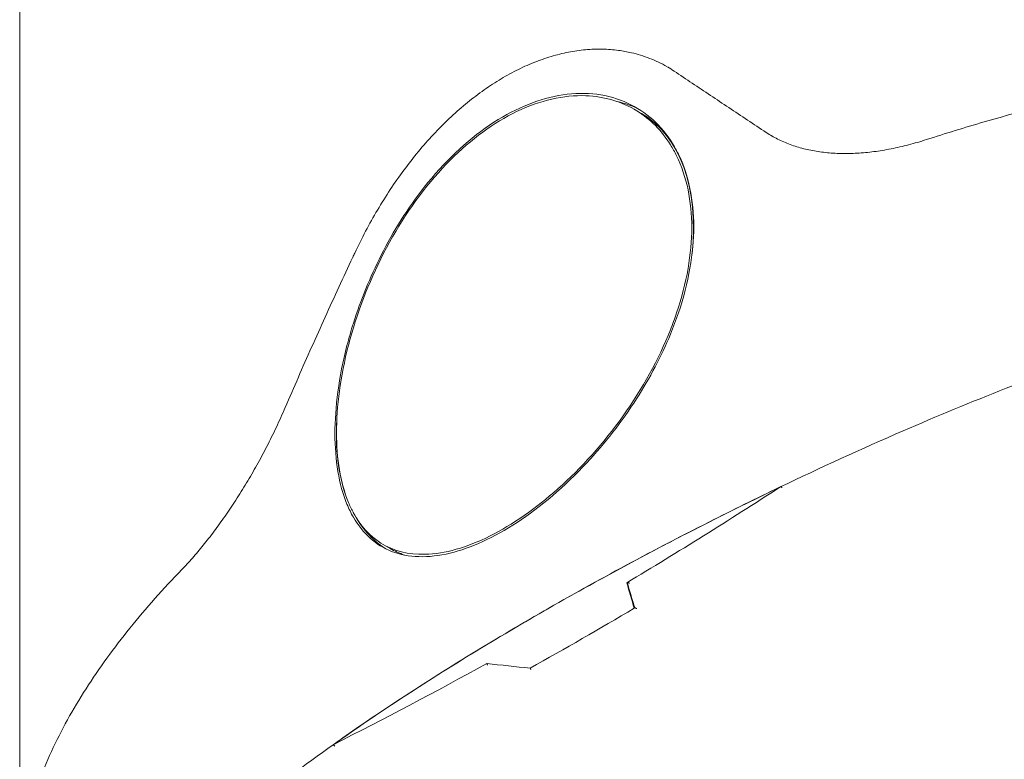
# Model space of a CAD drawing. Units: millimetres. Extents: x 16 to 949, y 16 to 666.
# Drawn here: x 458 to 485, y 181 to 201 of the extents above; entities that cross this region are included whole.
import ezdxf

# ---------------------------------------------------------------- set-up
doc = ezdxf.new("R2010")
doc.units = ezdxf.units.MM
doc.header["$LTSCALE"] = 3.25
doc.layers.add('Sichtbar (ISO)', color=7, linetype='Continuous', lineweight=18)

msp = doc.modelspace()

# ---------------------------------------------------------------- linework, layer by layer
at = {"layer": 'Sichtbar (ISO)'}
for p, q in [((458.298, 178.157), (458.298, 348.882)), ((475.061, 198.679), (474.869, 198.79)), ((468.288, 186.947), (468.096, 187.058)), ((474.868, 185.39), (474.868, 185.338))]:
    msp.add_line(p, q, dxfattribs=at)
for centre, major_axis, ratio, start_param, end_param in [((471.524, 192.605), (4.24, 7.328), 0.622338, 6.242846, 6.283751), ((471.675, 192.813), (3.421, 5.925), 0.57735, 0.026502, 0.184313), ((471.675, 192.813), (3.387, 5.866), 0.57735, 5.377073, 6.283185), ((482.597, 203.35), (-4.584, -4.854), 0.680214, 0.116749, 0.157101), ((553.286, 155.123), (50.573, 104.464), 0.81605, 1.58491, 1.586006), ((471.675, 192.813), (-3.421, -5.925), 0.57735, 5.427822, 5.825869), ((472.842, 295.975), (-67.988, -117.759), 0.57735, 0.804364, 0.847482), ((471.675, 192.813), (-3.421, -5.925), 0.57735, 5.934354, 6.254255), ((471.675, 192.813), (-3.387, -5.866), 0.57735, 0, 0.107064), ((475.429, 294.481), (31.687, -174.169), 0.142649, 5.358385, 5.363417), ((475.525, 517.552), (-40.709, 407.396), 0.139335, 2.507324, 2.510062), ((473.528, 295.578), (-67.988, -117.759), 0.57735, 0.770145, 0.799331), ((472.842, 295.975), (-67.988, -117.759), 0.57735, 0.721992, 0.765113), ((475.609, 294.377), (232.137, -29.941), 0.471313, 4.75282, 4.757852)]:
    msp.add_ellipse(centre, major_axis=major_axis, ratio=ratio, start_param=start_param, end_param=end_param, dxfattribs=at)
for points, knots in [([(482.746, 197.974), (483.259, 198.139), (483.778, 198.298), (484.826, 198.604), (485.356, 198.75), (486.426, 199.029), (486.966, 199.162), (488.058, 199.412), (488.61, 199.529), (489.723, 199.747), (490.285, 199.848), (491.135, 199.984), (491.42, 200.027), (491.991, 200.108), (492.278, 200.146), (492.853, 200.217), (493.142, 200.249), (493.721, 200.308), (494.011, 200.335), (494.594, 200.382), (494.886, 200.403), (495.471, 200.437), (495.764, 200.451), (496.336, 200.471), (496.615, 200.477), (497.154, 200.483), (497.415, 200.483), (497.92, 200.476), (498.165, 200.47), (498.639, 200.453), (498.869, 200.441), (499.315, 200.414), (499.531, 200.398), (500.154, 200.345), (500.559, 200.301), (501.323, 200.197), (501.683, 200.139), (502.363, 200.011), (502.683, 199.943), (503.292, 199.794), (503.58, 199.716), (504.129, 199.551), (504.389, 199.464), (504.887, 199.282), (505.124, 199.188), (505.577, 198.99), (505.794, 198.887), (506.209, 198.674), (506.407, 198.563), (506.788, 198.333), (506.97, 198.214), (507.319, 197.966), (507.485, 197.837), (507.804, 197.569), (507.956, 197.43), (508.246, 197.14), (508.383, 196.99), (508.643, 196.675), (508.765, 196.511), (508.994, 196.168), (509.1, 195.989), (509.294, 195.615), (509.381, 195.419), (509.52, 195.053), (509.575, 194.883), (509.656, 194.584), (509.686, 194.456), (509.749, 194.135), (509.777, 193.942), (509.813, 193.555), (509.822, 193.361), (509.822, 193.167)], [0, 0, 0, 0, 0.257025, 0.257025, 0.51405, 0.51405, 0.771075, 0.771075, 1.0281, 1.0281, 1.285126, 1.285126, 1.413638, 1.413638, 1.542151, 1.542151, 1.670663, 1.670663, 1.799176, 1.799176, 1.927688, 1.927688, 2.056201, 2.056201, 2.177895, 2.177895, 2.291788, 2.291788, 2.398662, 2.398662, 2.499241, 2.499241, 2.594183, 2.594183, 2.773991, 2.773991, 2.936401, 2.936401, 3.085224, 3.085224, 3.223614, 3.223614, 3.354187, 3.354187, 3.47914, 3.47914, 3.600369, 3.600369, 3.719573, 3.719573, 3.838335, 3.838335, 3.958173, 3.958173, 4.080599, 4.080599, 4.207161, 4.207161, 4.339504, 4.339504, 4.479468, 4.479468, 4.6292, 4.6292, 4.757026, 4.757026, 4.852895, 4.852895, 4.996699, 4.996699, 5.140502, 5.140502, 5.140502, 5.140502]), ([(467.332, 194.915), (467.425, 195.112), (467.523, 195.309), (467.728, 195.696), (467.834, 195.887), (468.057, 196.263), (468.172, 196.447), (468.409, 196.807), (468.532, 196.982), (468.784, 197.323), (468.913, 197.488), (469.178, 197.807), (469.314, 197.962), (469.592, 198.26), (469.733, 198.403), (470.021, 198.676), (470.168, 198.805), (470.464, 199.051), (470.614, 199.167), (470.916, 199.384), (471.068, 199.485), (471.376, 199.673), (471.532, 199.76), (471.844, 199.917), (472, 199.988), (472.314, 200.114), (472.471, 200.168), (472.783, 200.262), (472.939, 200.301), (473.248, 200.361), (473.401, 200.383), (473.705, 200.411), (473.856, 200.416), (474.154, 200.411), (474.301, 200.4), (474.562, 200.365), (474.677, 200.344), (474.959, 200.279), (475.124, 200.228), (475.444, 200.103), (475.599, 200.028), (475.747, 199.943)], [-1.945088, -1.945088, -1.945088, -1.945088, -1.850318, -1.850318, -1.755549, -1.755549, -1.660977, -1.660977, -1.566494, -1.566494, -1.47185, -1.47185, -1.37708, -1.37708, -1.283105, -1.283105, -1.189507, -1.189507, -1.096001, -1.096001, -1.002336, -1.002336, -0.908542, -0.908542, -0.815496, -0.815496, -0.722635, -0.722635, -0.629777, -0.629777, -0.536733, -0.536733, -0.44358, -0.44358, -0.350791, -0.350791, -0.275517, -0.275517, -0.162606, -0.162606, -0.049695, -0.049695, -0.049695, -0.049695]), ([(475.944, 199.821), (476.106, 199.713), (476.268, 199.604), (476.595, 199.386), (476.759, 199.277), (477.088, 199.057), (477.254, 198.947), (477.587, 198.725), (477.754, 198.614), (478.09, 198.39), (478.259, 198.278), (478.429, 198.165)], [0, 0, 0, 0, 0.1334357, 0.1334357, 0.2668714, 0.2668714, 0.4003071, 0.4003071, 0.5337429, 0.5337429, 0.6671786, 0.6671786, 0.6671786, 0.6671786]), ([(467.296, 193.024), (467.491, 193.644), (467.742, 194.262), (468.376, 195.513), (468.767, 196.133), (469.741, 197.367), (470.339, 197.937), (471.58, 198.78), (472.212, 199.05), (473.461, 199.279), (474.066, 199.223), (475.099, 198.791), (475.525, 198.436), (475.844, 197.959)], [-2.172447, -2.172447, -2.172447, -2.172447, -1.881138, -1.881138, -1.558609, -1.558609, -1.164015, -1.164015, -0.779908, -0.779908, -0.3801, -0.3801, 0, 0, 0, 0]), ([(475.844, 197.837), (475.605, 198.218), (475.299, 198.525), (474.535, 198.999), (474.067, 199.139), (472.967, 199.18), (472.332, 199.035), (471.078, 198.433), (470.473, 197.989), (469.325, 196.838), (468.798, 196.132), (467.907, 194.577), (467.551, 193.741), (467.296, 192.902)], [-2.189512, -2.189512, -2.189512, -2.189512, -1.8944, -1.8944, -1.561187, -1.561187, -1.170176, -1.170176, -0.789964, -0.789964, -0.394818, -0.394818, 0, 0, 0, 0]), ([(478.574, 198.074), (478.678, 198.014), (478.787, 197.96), (479.013, 197.862), (479.13, 197.819), (479.373, 197.744), (479.498, 197.712), (479.756, 197.66), (479.889, 197.64), (480.161, 197.611), (480.301, 197.602), (480.586, 197.596), (480.731, 197.599), (481.027, 197.616), (481.178, 197.63), (481.483, 197.67), (481.637, 197.695), (481.95, 197.757), (482.107, 197.793), (482.425, 197.876), (482.585, 197.923), (482.746, 197.974)], [0.0431845, 0.0431845, 0.0431845, 0.0431845, 0.1250369, 0.1250369, 0.2068892, 0.2068892, 0.2887416, 0.2887416, 0.370594, 0.370594, 0.4524463, 0.4524463, 0.5342987, 0.5342987, 0.6161511, 0.6161511, 0.6980035, 0.6980035, 0.7798558, 0.7798558, 0.8617082, 0.8617082, 0.8617082, 0.8617082]), ([(475.844, 197.959), (475.923, 197.84), (475.996, 197.714), (476.337, 197.018), (476.474, 196.331), (476.474, 194.926), (476.337, 194.117), (475.996, 193.11), (475.923, 192.916), (475.844, 192.724)], [2.5503006, 2.5503006, 2.5503006, 2.5503006, 2.6397058, 2.6397058, 3.016812, 3.016812, 3.3939182, 3.3939182, 3.4833234, 3.4833234, 3.4833234, 3.4833234]), ([(475.844, 192.845), (475.904, 192.997), (475.96, 193.149), (476.284, 194.107), (476.42, 194.909), (476.42, 196.299), (476.284, 196.98), (475.96, 197.641), (475.904, 197.742), (475.844, 197.837)], [2.5428864, 2.5428864, 2.5428864, 2.5428864, 2.6132504, 2.6132504, 2.986577, 2.986577, 3.3599035, 3.3599035, 3.4302676, 3.4302676, 3.4302676, 3.4302676]), ([(465.458, 190.75), (465.575, 191.022), (465.693, 191.294), (465.93, 191.836), (466.05, 192.107), (466.291, 192.647), (466.412, 192.917), (466.657, 193.457), (466.78, 193.726), (467.028, 194.263), (467.153, 194.532), (467.278, 194.8)], [0, 0, 0, 0, 0.129689, 0.129689, 0.2593781, 0.2593781, 0.3890671, 0.3890671, 0.5187561, 0.5187561, 0.6484452, 0.6484452, 0.6484452, 0.6484452]), ([(478.807, 188.608), (479.88, 189.122), (480.987, 189.629), (483.939, 190.909), (485.825, 191.657), (489.062, 192.779), (490.4, 193.199), (491.739, 193.558)], [-4.117258, -4.117258, -4.117258, -4.117258, -3.574944, -3.574944, -2.70408, -2.70408, -2.100975, -2.100975, -2.100975, -2.100975]), ([(467.296, 187.789), (467.232, 187.898), (467.174, 188.016), (466.904, 188.671), (466.798, 189.34), (466.798, 190.042), (466.798, 190.744), (466.904, 191.572), (467.174, 192.62), (467.232, 192.822), (467.296, 193.024)], [-0.4665114, -0.4665114, -0.4665114, -0.4665114, -0.3771062, -0.3771062, 0, 0, 0, 0.3771062, 0.3771062, 0.4665114, 0.4665114, 0.4665114, 0.4665114]), ([(467.296, 192.902), (467.247, 192.744), (467.203, 192.585), (466.945, 191.588), (466.84, 190.769), (466.84, 190.073), (466.84, 189.378), (466.945, 188.716), (467.203, 188.093), (467.247, 187.999), (467.296, 187.91)], [-0.4436906, -0.4436906, -0.4436906, -0.4436906, -0.3733266, -0.3733266, 0, 0, 0, 0.3733266, 0.3733266, 0.4436906, 0.4436906, 0.4436906, 0.4436906]), ([(467.296, 187.91), (467.487, 187.557), (467.735, 187.283), (468.375, 186.881), (468.777, 186.779), (469.762, 186.804), (470.355, 186.973), (471.586, 187.589), (472.21, 188.022), (473.445, 189.123), (474.043, 189.788), (475.088, 191.254), (475.525, 192.043), (475.844, 192.845)], [-2.189512, -2.189512, -2.189512, -2.189512, -1.8944, -1.8944, -1.561187, -1.561187, -1.170176, -1.170176, -0.789964, -0.789964, -0.394818, -0.394818, 0, 0, 0, 0]), ([(475.844, 192.724), (475.599, 192.131), (475.291, 191.547), (474.534, 190.367), (474.079, 189.784), (472.99, 188.617), (472.349, 188.071), (471.083, 187.243), (470.472, 186.961), (469.311, 186.681), (468.778, 186.695), (467.898, 187.038), (467.551, 187.348), (467.296, 187.789)], [-2.172447, -2.172447, -2.172447, -2.172447, -1.881138, -1.881138, -1.558609, -1.558609, -1.164015, -1.164015, -0.779908, -0.779908, -0.3801, -0.3801, 0, 0, 0, 0]), ([(462.669, 186.38), (462.763, 186.478), (462.858, 186.581), (463.051, 186.8), (463.148, 186.915), (463.343, 187.155), (463.442, 187.281), (463.638, 187.543), (463.736, 187.679), (463.932, 187.96), (464.03, 188.105), (464.223, 188.404), (464.319, 188.557), (464.508, 188.872), (464.602, 189.033), (464.785, 189.362), (464.875, 189.53), (465.05, 189.87), (465.135, 190.044), (465.301, 190.394), (465.381, 190.571), (465.458, 190.75)], [0, 0, 0, 0, 0.0861724, 0.0861724, 0.1723449, 0.1723449, 0.2585173, 0.2585173, 0.3446897, 0.3446897, 0.4308621, 0.4308621, 0.5170346, 0.5170346, 0.603207, 0.603207, 0.6893794, 0.6893794, 0.7755519, 0.7755519, 0.8617243, 0.8617243, 0.8617243, 0.8617243]), ([(472.304, 185.188), (473.708, 185.997), (475.251, 186.835), (477.521, 187.983), (478.158, 188.297), (478.807, 188.608)], [-5.316671, -5.316671, -5.316671, -5.316671, -4.445808, -4.445808, -4.117258, -4.117258, -4.117258, -4.117258]), ([(478.828, 188.618), (478.831, 188.613), (478.834, 188.609), (478.843, 188.598), (478.849, 188.593), (478.855, 188.589), (478.855, 188.589), (478.855, 188.589)], [0.009222325, 0.009222325, 0.009222325, 0.009222325, 0.011711147, 0.011711147, 0.015607446, 0.015607446, 0.015680109, 0.015680109, 0.015680109, 0.015680109]), ([(458.298, 177.934), (458.298, 178.084), (458.303, 178.234), (458.324, 178.533), (458.339, 178.683), (458.398, 179.13), (458.456, 179.427), (458.604, 180.018), (458.694, 180.312), (458.903, 180.895), (459.022, 181.184), (459.285, 181.758), (459.43, 182.043), (459.742, 182.608), (459.909, 182.889), (460.265, 183.444), (460.453, 183.719), (460.849, 184.265), (461.056, 184.535), (461.488, 185.071), (461.713, 185.336), (462.179, 185.862), (462.42, 186.122), (462.669, 186.38)], [0.43702, 0.43702, 0.43702, 0.43702, 0.548531, 0.548531, 0.660042, 0.660042, 0.883065, 0.883065, 1.106087, 1.106087, 1.32911, 1.32911, 1.552132, 1.552132, 1.775154, 1.775154, 1.998177, 1.998177, 2.221199, 2.221199, 2.444222, 2.444222, 2.667244, 2.667244, 2.667244, 2.667244]), ([(474.689, 186.037), (474.694, 186.033), (474.699, 186.029), (474.711, 186.023), (474.716, 186.02), (474.727, 186.016), (474.733, 186.015), (474.739, 186.013), (474.739, 186.013), (474.74, 186.013)], [-0.008257473, -0.008257473, -0.008257473, -0.008257473, -0.005330816, -0.005330816, -0.002680774, -0.002680774, 0, 0, 0.000082992, 0.000082992, 0.000082992, 0.000082992]), ([(474.87, 185.383), (474.87, 185.381), (474.871, 185.379), (474.875, 185.37), (474.88, 185.363), (474.892, 185.35), (474.899, 185.345), (474.913, 185.337), (474.918, 185.334), (474.93, 185.33), (474.936, 185.329), (474.942, 185.328), (474.942, 185.328), (474.942, 185.328)], [-0.01446467, -0.01446467, -0.01446467, -0.01446467, -0.01319786, -0.01319786, -0.00949039, -0.00949039, -0.00533117, -0.00533117, -0.00268095, -0.00268095, 0, 0, 0.00008278, 0.00008278, 0.00008278, 0.00008278]), ([(466.749, 181.656), (467.219, 181.99), (467.703, 182.322), (469.509, 183.524), (470.899, 184.378), (472.304, 185.188)], [-6.516135, -6.516135, -6.516135, -6.516135, -6.187643, -6.187643, -5.316671, -5.316671, -5.316671, -5.316671]), ([(470.914, 183.802), (470.914, 183.802), (470.914, 183.802), (470.912, 183.805), (470.91, 183.809), (470.906, 183.818), (470.905, 183.823), (470.901, 183.833), (470.899, 183.84), (470.898, 183.846)], [-0.01672068, -0.01672068, -0.01672068, -0.01672068, -0.016638064, -0.016638064, -0.013967577, -0.013967577, -0.011327704, -0.011327704, -0.008309416, -0.008309416, -0.008309416, -0.008309416]), ([(472.084, 183.675), (472.084, 183.676), (472.084, 183.676), (472.081, 183.682), (472.077, 183.69), (472.072, 183.707), (472.07, 183.715), (472.068, 183.723)], [-0.016836551, -0.016836551, -0.016836551, -0.016836551, -0.016754217, -0.016754217, -0.011839254, -0.011839254, -0.007924123, -0.007924123, -0.007924123, -0.007924123]), ([(459.701, 173.786), (459.763, 174.082), (459.854, 174.372), (460.321, 175.534), (460.92, 176.418), (462.485, 178.199), (463.452, 179.096), (465.237, 180.548), (465.974, 181.104), (466.749, 181.656)], [-9.078007, -9.078007, -9.078007, -9.078007, -8.800557, -8.800557, -7.929585, -7.929585, -7.058614, -7.058614, -6.516135, -6.516135, -6.516135, -6.516135]), ([(466.799, 181.619), (466.798, 181.619), (466.798, 181.619), (466.791, 181.623), (466.785, 181.627), (466.773, 181.639), (466.767, 181.646), (466.761, 181.656), (466.76, 181.658), (466.759, 181.661)], [-0.000072682, -0.000072682, -0.000072682, -0.000072682, 0, 0, 0.003898939, 0.003898939, 0.007814018, 0.007814018, 0.008892522, 0.008892522, 0.008892522, 0.008892522])]:
    msp.add_open_spline(points, degree=3, knots=knots, dxfattribs=at)
for points in [[(472.304, 185.188), (474.281, 186.328), (476.462, 187.479), (478.807, 188.608)], [(466.749, 181.656), (468.453, 182.861), (470.326, 184.047), (472.304, 185.188)]]:
    msp.add_open_spline(points, degree=3, dxfattribs=at)

doc.saveas('drawing.dxf')
